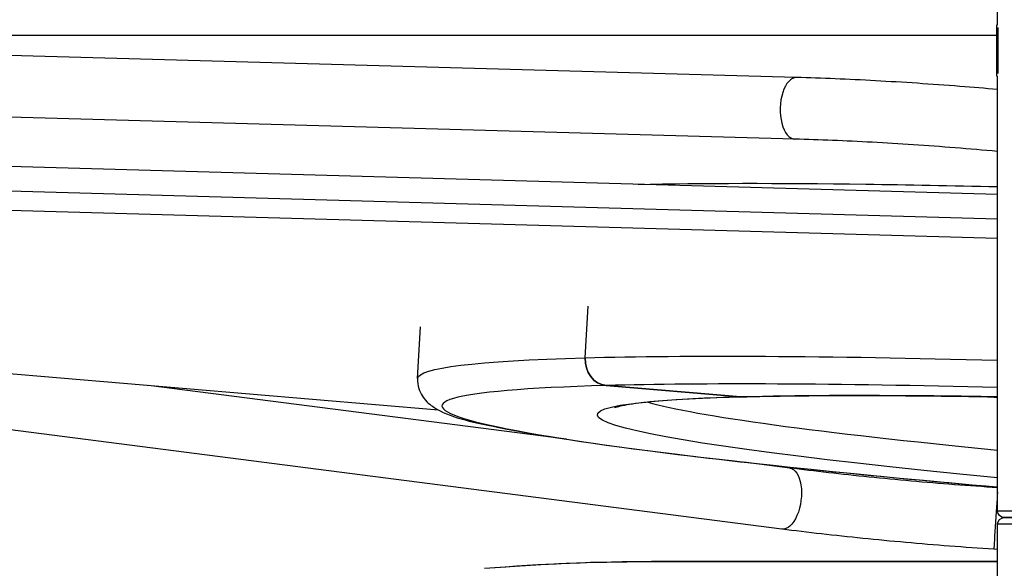
# Model space of a CAD drawing. Extents: x -29 to 68469, y -53473 to 17807.
# Drawn here: x 6811 to 7052, y -10390 to -10256 of the extents above; entities that cross this region are included whole.
import ezdxf

# ---------------------------------------------------------------- set-up
doc = ezdxf.new("R2010")
doc.units = 0
doc.header["$MEASUREMENT"] = 0
doc.layers.add('外形線', color=7, linetype='CONTINUOUS')

msp = doc.modelspace()

# ---------------------------------------------------------------- linework, layer by layer
at = {"layer": '外形線', "extrusion": (0, 1, 0)}
for p, q in [((7050.479, -10257.344), (7050.479, -10227.182)), ((7001.242, -10270.254), (6513.827, -10256.679)), ((7050.288, -10257.344), (7050.479, -10257.344)), ((7050.288, -10269.917), (7050.288, -10257.344)), ((7050.542, -10258.022), (7050.542, -10269.24)), ((6787.88, -10259.884), (7050.288, -10259.884)), ((7050.288, -10269.917), (7050.479, -10269.917)), ((7050.479, -10376.28), (7050.479, -10269.917)), ((7000.822, -10285.329), (6511.651, -10271.706)), ((7050.479, -10298.888), (6659.476, -10287.841)), ((7050.479, -10304.885), (6648.657, -10293.533)), ((7050.479, -10309.642), (6648.377, -10298.282)), ((6949.505, -10338.834), (6950.219, -10326.175)), ((6949.505, -10338.834), (6950.219, -10326.175)), ((6668.315, -10330.893), (6913.589, -10351.597)), ((6908.45, -10343.91), (6909.163, -10331.251)), ((6997.653, -10380.767), (6666.208, -10338.114)), ((6944.902, -10358.773), (6842.523, -10345.598)), ((6987.541, -10348.407), (6954.633, -10345.629)), ((6954.633, -10345.629), (6987.541, -10348.407)), ((6999.578, -10365.809), (6988.34, -10364.363)), ((7050.479, -10376.28), (7177.479, -10376.28)), ((7175.828, -10377.931), (7052.13, -10377.931)), ((7052.13, -10377.931), (7175.828, -10377.931)), ((7050.479, -10409.744), (7050.479, -10379.582)), ((7177.479, -10379.582), (7050.479, -10379.582)), ((7050.479, -10385.758), (7049.592, -10385.7))]:
    msp.add_line(p, q, dxfattribs=at)
at = {"layer": '外形線', "extrusion": (-6.70272e-17, 0, -1)}
for centre, start, end in [((-7052.13, -10376.28), 270, 0), ((-7052.13, -10379.582), 0, 90)]:
    msp.add_arc(centre, 1.651, start, end, dxfattribs=at)
at = {"layer": '外形線'}
for centre, major_axis, ratio, start_param, end_param in [((7001.032, -10277.791), (0.21, 7.538), 0.5027232, 0, 3.1415927), ((6954.99, -10339.297), (-0.176, 6.348), 0.8654355, 1.4738828, 3.0446791), ((7212.411, -10367.388), (-297.977, 16.789), 0.0484797, -0.9935419, -0.5227404), ((7212.411, -10367.388), (-297.977, 16.789), 0.0484797, -0.5227404, 0.9990049), ((7212.767, -10361.056), (-253.598, 14.288), 0.0484797, 0.214119, 0.8791046), ((6987.898, -10342.075), (-0.176, 6.348), 0.8654355, 3.0446791, 3.1415927), ((7050.088, -10378.176), (0.495, 7.524), 0.0088845, 0.538682, 3.1415927)]:
    msp.add_ellipse(centre, major_axis=major_axis, ratio=ratio, start_param=start_param, end_param=end_param, dxfattribs=at)
at = {"layer": '外形線', "extrusion": (-6.70272e-17, -9.64506e-30, -1)}
msp.add_ellipse((7212.767, -10361.056), major_axis=(-304.317, 17.146), ratio=0.0484797, start_param=0, end_param=0.5227404, dxfattribs=at)
at = {"layer": '外形線', "extrusion": (-6.70272e-17, 2.53375e-30, -1)}
msp.add_ellipse((6954.99, -10339.297), major_axis=(-0.176, 6.348), ratio=0.8654355, start_param=3.2385062, end_param=4.8093025, dxfattribs=at)
at = {"layer": '外形線', "extrusion": (-6.70272e-17, -1.27574e-30, -1)}
msp.add_ellipse((7212.767, -10361.056), major_axis=(-304.317, 17.146), ratio=0.0484797, start_param=0.5227404, end_param=1.0055854, dxfattribs=at)
at = {"layer": '外形線', "extrusion": (-6.70272e-17, 2.12315e-30, -1)}
msp.add_ellipse((7212.411, -10367.388), major_axis=(-259.938, 14.646), ratio=0.0484797, start_param=5.3821802, end_param=6.8059257, dxfattribs=at)
at = {"layer": '外形線', "extrusion": (-6.70272e-17, 4.22472e-30, -1)}
msp.add_ellipse((7212.411, -10367.388), major_axis=(-259.938, 14.646), ratio=0.0484797, start_param=0.5227404, end_param=0.8955421, dxfattribs=at)
at = {"layer": '外形線', "extrusion": (-6.70272e-17, -6.9295e-31, -1)}
msp.add_ellipse((6987.898, -10342.075), major_axis=(-0.176, 6.348), ratio=0.8654355, start_param=3.1415927, end_param=3.2385062, dxfattribs=at)
at = {"layer": '外形線', "extrusion": (-6.70272e-17, 5.95189e-30, -1)}
msp.add_ellipse((7213.481, -10348.391), major_axis=(-253.598, 14.288), ratio=0.0484797, start_param=5.4077481, end_param=5.4248559, dxfattribs=at)
at = {"layer": '外形線', "extrusion": (-6.70272e-17, -1.63935e-29, -1)}
msp.add_ellipse((6998.616, -10373.288), major_axis=(0.962, 7.479), ratio=0.4969235, start_param=0, end_param=3.1415927, dxfattribs=at)
at = {"layer": '外形線', "extrusion": (-6.70272e-17, 2.81547e-32, -1)}
msp.add_ellipse((6966.18, -10414.038), major_axis=(-0.027, 25.4), ratio=0.8893319, start_param=-0.0698159, end_param=0, dxfattribs=at)
at = {"layer": '外形線'}
for points, knots in [([(7050.479, -10273.198), (7047.406, -10272.929), (7044.335, -10272.675), (7037.77, -10272.164), (7034.282, -10271.912), (7027.379, -10271.453), (7023.964, -10271.246), (7017.245, -10270.88), (7013.941, -10270.72), (7007.475, -10270.45), (7004.314, -10270.339), (7001.242, -10270.254)], [0.54664004, 0.54664004, 0.54664004, 0.54664004, 0.6370429, 0.6370429, 0.74077221, 0.74077221, 0.84450151, 0.84450151, 0.94823081, 0.94823081, 1.05196012, 1.05196012, 1.05196012, 1.05196012]), ([(7050.479, -10288.338), (7047.015, -10288.029), (7043.552, -10287.741), (7036.656, -10287.204), (7033.224, -10286.956), (7026.437, -10286.505), (7023.082, -10286.302), (7016.485, -10285.942), (7013.244, -10285.786), (7006.912, -10285.521), (7003.821, -10285.413), (7000.822, -10285.329)], [0.53353891, 0.53353891, 0.53353891, 0.53353891, 0.6370429, 0.6370429, 0.74077221, 0.74077221, 0.84450151, 0.84450151, 0.94823081, 0.94823081, 1.05196012, 1.05196012, 1.05196012, 1.05196012]), ([(6962.496, -10296.403), (6977.855, -10296.079), (6996.687, -10296.064), (7028.425, -10296.492), (7039.199, -10296.697), (7050.479, -10296.968)], [4.74865133, 4.74865133, 4.74865133, 4.74865133, 5.03696843, 5.03696843, 5.17291907, 5.17291907, 5.17291907, 5.17291907]), ([(6908.45, -10343.91), (6908.354, -10345.622), (6908.954, -10347.214), (6910.568, -10349.709), (6911.54, -10350.371), (6916.409, -10353.475), (6920.873, -10354.346), (6939.153, -10358.089), (6955.258, -10360.466), (6995.588, -10365.279), (7019.299, -10367.692), (7047.425, -10370.193), (7048.947, -10370.327), (7050.479, -10370.462)], [2.0935367, 2.0935367, 2.0935367, 2.0935367, 2.12891409, 2.12891409, 2.17972629, 2.17972629, 2.41264825, 2.41264825, 2.75269519, 2.75269519, 3.07500518, 3.07500518, 3.09333133, 3.09333133, 3.09333133, 3.09333133]), ([(6988.073, -10348.422), (6983.572, -10348.547), (6979.488, -10348.705), (6972.213, -10349.087), (6969.022, -10349.31), (6963.605, -10349.81), (6961.374, -10350.09), (6958.031, -10350.658), (6956.873, -10350.995), (6956.637, -10351.089), (6956.625, -10351.094), (6956.625, -10351.094)], [1.57079633, 1.57079633, 1.57079633, 1.57079633, 1.6753444, 1.6753444, 1.77989248, 1.77989248, 1.88444055, 1.88444055, 1.98898862, 1.98898862, 1.99930977, 1.99930977, 1.99930977, 1.99930977]), ([(7050.479, -10348.409), (7045.111, -10348.316), (7039.914, -10348.243), (7016.498, -10347.994), (7000.65, -10348.074), (6988.073, -10348.422)], [7.48239233, 7.48239233, 7.48239233, 7.48239233, 7.56186812, 7.56186812, 7.85398163, 7.85398163, 7.85398163, 7.85398163]), ([(7050.479, -10370.644), (7046.945, -10370.411), (7043.411, -10370.158), (7036.347, -10369.613), (7032.819, -10369.32), (7025.843, -10368.699), (7022.396, -10368.372), (7015.624, -10367.687), (7012.298, -10367.329), (7005.808, -10366.588), (7002.644, -10366.204), (6999.578, -10365.809)], [2.6103767, 2.6103767, 2.6103767, 2.6103767, 2.71578905, 2.71578905, 2.82223995, 2.82223995, 2.92869085, 2.92869085, 3.03514175, 3.03514175, 3.14159265, 3.14159265, 3.14159265, 3.14159265]), ([(7049.592, -10385.7), (7045.967, -10385.461), (7042.341, -10385.202), (7035.129, -10384.645), (7031.542, -10384.347), (7024.448, -10383.716), (7020.941, -10383.383), (7014.044, -10382.685), (7010.654, -10382.321), (7004.029, -10381.564), (7000.794, -10381.172), (6997.653, -10380.767)], [2.60933815, 2.60933815, 2.60933815, 2.60933815, 2.71578905, 2.71578905, 2.82223995, 2.82223995, 2.92869085, 2.92869085, 3.03514175, 3.03514175, 3.14159265, 3.14159265, 3.14159265, 3.14159265]), ([(6964.577, -10388.701), (6968.119, -10388.697), (6972.09, -10388.694), (6976.474, -10388.691), (6980.857, -10388.688), (6985.652, -10388.686), (6990.867, -10388.684), (6992.171, -10388.684), (6993.501, -10388.683), (6994.858, -10388.683), (6996.214, -10388.682), (6997.599, -10388.682), (6999.008, -10388.681), (7001.826, -10388.681), (7004.718, -10388.68), (7007.684, -10388.679), (7013.616, -10388.678), (7019.84, -10388.677), (7026.352, -10388.676), (7029.608, -10388.676), (7032.937, -10388.675), (7036.339, -10388.675), (7038.041, -10388.675), (7039.76, -10388.675), (7041.498, -10388.674), (7042.368, -10388.674), (7043.241, -10388.674), (7044.12, -10388.674), (7044.998, -10388.674), (7045.882, -10388.674), (7046.768, -10388.674), (7048.001, -10388.674), (7049.238, -10388.674), (7050.479, -10388.674)], [0, 0, 0, 0, 0.02291269, 0.02291269, 0.02291269, 0.04582537, 0.04582537, 0.04582537, 0.05155355, 0.05155355, 0.05155355, 0.05728172, 0.05728172, 0.05728172, 0.06873806, 0.06873806, 0.06873806, 0.09165075, 0.09165075, 0.09165075, 0.10310709, 0.10310709, 0.10310709, 0.10883527, 0.10883527, 0.10883527, 0.11169935, 0.11169935, 0.11169935, 0.11456344, 0.11456344, 0.11456344, 0.11854888, 0.11854888, 0.11854888, 0.11854888]), ([(6966.153, -10388.638), (6971.791, -10388.632), (6978.678, -10388.627), (6994.491, -10388.619), (7003.515, -10388.617), (7023.107, -10388.613), (7033.793, -10388.612), (7046.802, -10388.611), (7048.633, -10388.611), (7050.479, -10388.611)], [0, 0, 0, 0, 3.6948765, 3.6948765, 7.3979819, 7.3979819, 11.0927071, 11.0927071, 11.6913051, 11.6913051, 11.6913051, 11.6913051])]:
    msp.add_open_spline(points, degree=3, knots=knots, dxfattribs=at)
for points in [[(6924.803, -10390.346), (6938.801, -10389.223), (6952.59, -10388.652), (6966.153, -10388.638)], [(6924.803, -10390.346), (6938.28, -10389.265), (6951.538, -10388.715), (6964.577, -10388.701)], [(6924.8, -10390.346), (6924.801, -10390.346), (6924.802, -10390.346), (6924.803, -10390.346)]]:
    msp.add_open_spline(points, degree=3, dxfattribs=at)

doc.saveas('drawing.dxf')
